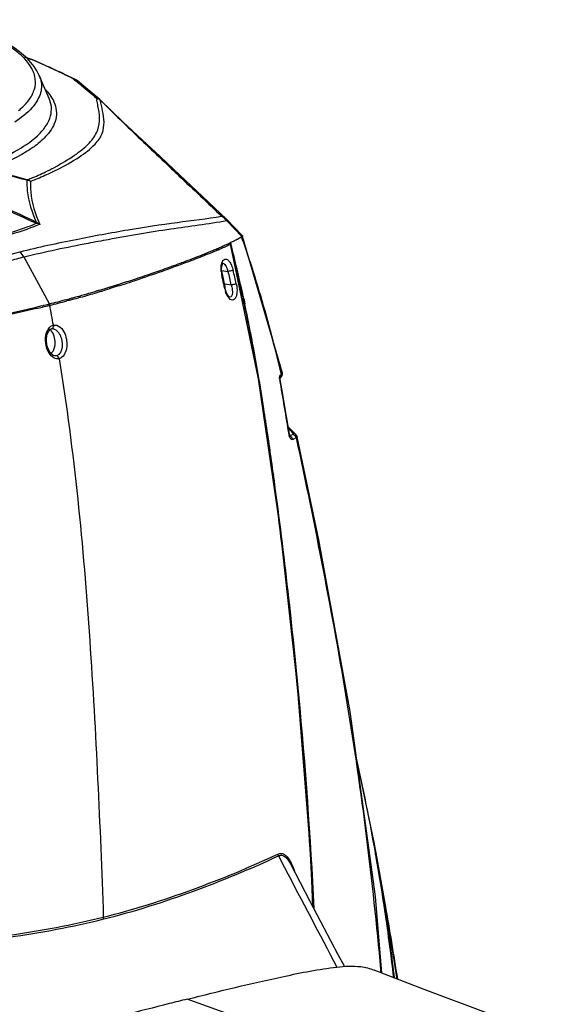
# Model space of a CAD drawing. Units: millimetres. Extents: x 0 to 4950, y 0 to 3500.
# Drawn here: x 1769 to 1849, y 715 to 864 of the extents above; entities that cross this region are included whole.
import ezdxf

# ---------------------------------------------------------------- set-up
doc = ezdxf.new("R2010")
doc.units = ezdxf.units.MM
doc.header["$LTSCALE"] = 272.25
doc.layers.get('0').update_dxf_attribs({"linetype": 'CONTINUOUS'})
doc.layers.add('02___PRT_ALL_AXES', color=7, linetype='CONTINUOUS')

msp = doc.modelspace()

# ---------------------------------------------------------------- linework, layer by layer
at = {"color": 7, "linetype": 'Continuous'}
for p, q in [((1776.8, 854.77), (1777.17, 854.46)), ((1776.8, 854.77), (1777.18, 854.45)), ((1780.27, 851.57), (1780.25, 851.65)), ((1780.27, 851.57), (1780.25, 851.65)), ((1780.76, 851.65), (1780.76, 851.65)), ((1780.78, 851.62), (1781.07, 851.34)), ((1773.49, 841.29), (1773.53, 841.31)), ((1773.51, 841.29), (1773.55, 841.31)), ((1799.82, 833.66), (1799.88, 833.6)), ((1801.02, 832.19), (1799.85, 833.41)), ((1802.2, 831.17), (1799.88, 833.6)), ((1802.15, 831.01), (1801.02, 832.19)), ((1802.21, 831.14), (1802.17, 831.2)), ((1802.23, 831.09), (1802.21, 831.14)), ((1808.25, 810.4), (1802.24, 831.04)), ((1799.55, 829.72), (1799.63, 829.76)), ((1799.56, 829.72), (1799.64, 829.75)), ((1800.21, 830.05), (1800.33, 830.1)), ((1800.25, 830.04), (1800.38, 830.1)), ((1800.42, 829.88), (1800.31, 829.83)), ((1800.42, 829.87), (1800.31, 829.82)), ((1800.47, 830.15), (1800.42, 830.12)), ((1800.47, 830.15), (1800.42, 830.12)), ((1800.42, 830.12), (1800.49, 829.87)), ((1800.42, 830.12), (1800.48, 829.86)), ((1800.44, 829.86), (1800.42, 829.91)), ((1800.43, 829.85), (1800.42, 829.88)), ((1800.43, 829.85), (1800.42, 829.88)), ((1800.44, 829.86), (1800.43, 829.85)), ((1804.66, 809.55), (1800.44, 829.86)), ((1796.9, 828.58), (1796.95, 828.6)), ((1796.92, 828.58), (1796.97, 828.6)), ((1797.04, 828.4), (1796.99, 828.38)), ((1797.06, 828.39), (1797.01, 828.37)), ((1773.1, 820.86), (1769.29, 827.91)), ((1799.27, 827.03), (1799.28, 827.04)), ((1799.07, 825.91), (1800.08, 825.74)), ((1799.12, 825.18), (1799.17, 825.19)), ((1781.67, 823.23), (1783.44, 823.8)), ((1782.24, 823.41), (1782.64, 823.53)), ((1782.64, 823.53), (1782.91, 823.62)), ((1782.91, 823.62), (1783.16, 823.7)), ((1783.16, 823.7), (1783.47, 823.79)), ((1783.51, 823.57), (1783.19, 823.46)), ((1786.58, 824.56), (1785.95, 824.35)), ((1786.13, 824.41), (1785.95, 824.35)), ((1786.59, 824.56), (1786.13, 824.41)), ((1786.25, 824.7), (1786.5, 824.78)), ((1786.26, 824.7), (1786.52, 824.78)), ((1799.54, 823.87), (1800.55, 823.71)), ((1777.26, 821.96), (1777.52, 822.03)), ((1777.27, 821.96), (1777.74, 822.09)), ((1777.52, 822.03), (1777.74, 822.09)), ((1780.22, 822.81), (1780.56, 822.91)), ((1780.24, 822.81), (1780.59, 822.91)), ((1780.64, 822.68), (1780.29, 822.58)), ((1780.53, 822.65), (1780.29, 822.58)), ((1781.67, 823.23), (1782.24, 823.41)), ((1782.56, 823.27), (1782.1, 823.12)), ((1782.57, 823.27), (1782.11, 823.13)), ((1782.89, 823.37), (1782.57, 823.27)), ((1783.19, 823.46), (1782.88, 823.37)), ((1783.19, 823.46), (1782.89, 823.37)), ((1799.56, 823.13), (1799.62, 823.15)), ((1802.21, 822.3), (1802.19, 822.35)), ((1802.21, 822.3), (1802.19, 822.35)), ((1776.01, 821.38), (1775.73, 821.3)), ((1776.15, 821.42), (1776.01, 821.38)), ((1776.15, 821.41), (1776.01, 821.37)), ((1777.81, 821.87), (1777.48, 821.78)), ((1777.59, 821.81), (1777.48, 821.78)), ((1777.8, 821.87), (1777.59, 821.81)), ((1800.29, 821.85), (1800.28, 821.85)), ((1800.29, 821.85), (1800.28, 821.85)), ((1802.4, 821.4), (1802.34, 821.66)), ((1802.45, 821.11), (1802.34, 821.66)), ((1802.39, 821.68), (1802.58, 820.86)), ((1802.46, 821.11), (1802.4, 821.4)), ((1802.41, 821.68), (1802.47, 821.41)), ((1802.47, 821.41), (1802.52, 821.15)), ((1802.52, 821.15), (1802.58, 820.86)), ((1773.43, 817.11), (1773.43, 817.11)), ((1773.63, 817.11), (1773.63, 817.11)), ((1773.86, 813.02), (1773.85, 813.02)), ((1774.17, 813.03), (1773.86, 813.02)), ((1807.99, 810.16), (1808.11, 810.22)), ((1807.99, 810.16), (1808.11, 810.22)), ((1808.07, 810.36), (1808.11, 810.22)), ((1808.08, 810.36), (1808.11, 810.22)), ((1807.9, 787.09), (1804.66, 809.55)), ((1807.86, 809.44), (1807.91, 809.46)), ((1807.88, 809.67), (1807.91, 809.7)), ((1807.9, 809.62), (1807.9, 809.69)), ((1807.91, 809.46), (1807.9, 809.62)), ((1809.75, 801.68), (1809.13, 802.3)), ((1809.17, 802.01), (1809.31, 801.87)), ((1809.31, 801.87), (1809.88, 801.29)), ((1810.3, 801.12), (1809.75, 801.68)), ((1809.31, 801.17), (1809.25, 801.14)), ((1809.33, 801.06), (1809.31, 801.17)), ((1809.52, 801.03), (1809.36, 800.97)), ((1810.3, 801.12), (1810.3, 801.12)), ((1810.48, 800.79), (1810.48, 800.79)), ((1806.83, 795.05), (1806.81, 795.15)), ((1806.83, 795.05), (1806.82, 795.15)), ((1806.88, 795.16), (1806.89, 795.11)), ((1806.9, 795.17), (1806.91, 795.11)), ((1822.07, 739.78), (1819.4, 752.55)), ((1822.39, 737.97), (1822.07, 739.78)), ((1807.65, 737.52), (1808.57, 735.77)), ((1807.65, 737.52), (1808.57, 735.77)), ((1812.86, 729.9), (1812.53, 737.71)), ((1822.29, 737.96), (1822.28, 738.02)), ((1822.3, 737.96), (1822.29, 738.02)), ((1809.51, 736.27), (1809.52, 736.26)), ((1823.6, 730.03), (1823.55, 730.33)), ((1823.6, 730.03), (1823.55, 730.33)), ((1823.8, 730.06), (1823.77, 730.22)), ((1825.57, 718.93), (1823.8, 730.06)), ((1823.06, 720.38), (1823.08, 720.15)), ((1823.06, 720.38), (1823.1, 719.89)), ((1823.08, 720.15), (1823.1, 719.89)), ((1823.45, 705.29), (1793.86, 715.89))]:
    msp.add_line(p, q, dxfattribs=at)
for points in [[(1780.76, 851.65), (1780.75, 851.67), (1780.71, 851.7)], [(1792.79, 840.31), (1789.81, 843.11), (1787.07, 845.65), (1784.25, 848.3), (1780.76, 851.65)], [(1799.82, 833.66), (1796.16, 837.14), (1792.79, 840.31)], [(1771.35, 832.98), (1771.3, 833), (1771.25, 833.01), (1771.2, 833.02)], [(1800.42, 829.91), (1800.4, 829.95), (1800.3, 830.06)], [(1799.17, 825.19), (1799.12, 825.46), (1799.07, 826.06), (1799.1, 826.54), (1799.19, 826.88), (1799.27, 827.03)], [(1799.62, 823.15), (1799.53, 823.55), (1799.26, 824.78), (1799.17, 825.19)], [(1800.28, 821.85), (1800.28, 821.85), (1800.15, 821.95), (1799.96, 822.22), (1799.76, 822.66), (1799.62, 823.15)], [(1773.27, 813.41), (1772.94, 813.95), (1772.71, 814.64), (1772.64, 815.41), (1772.72, 816.12), (1772.94, 816.67), (1773.24, 817.02), (1773.43, 817.11)], [(1773.43, 817.11), (1773.57, 817.12), (1773.63, 817.11)], [(1773.86, 813.02), (1773.67, 813.08), (1773.27, 813.41)], [(1808.19, 809.93), (1808.27, 810.28), (1808.25, 810.4)], [(1807.9, 809.64), (1807.97, 809.68), (1808.19, 809.93)], [(1809.31, 801.17), (1808.87, 803.87), (1808.31, 807.18), (1807.91, 809.46)], [(1809.42, 800.83), (1809.42, 800.83), (1809.38, 800.89), (1809.33, 801.06)], [(1810.48, 800.79), (1810.43, 800.93), (1810.3, 801.12)], [(1823.26, 719.83), (1822.28, 731.37), (1818.48, 759.32), (1813.73, 785.26), (1810.48, 800.79)], [(1812.53, 737.71), (1810.55, 763.2), (1807.9, 787.09)], [(1848.53, 710.38), (1839.06, 713.84), (1829.64, 717.34), (1822.08, 720.29)]]:
    msp.add_lwpolyline(points, dxfattribs=at)
for centre, radius, start, end in [((1794.5, 854.25), 14.48, 189.1956, 190.3246), ((1780.09, 851.01), 0.929, 70.8793, 83.3561), ((1780.14, 851.04), 0.877, 65.4878, 75.635), ((1780.15, 851.05), 0.858, 49.1197, 65.4404), ((1779.95, 850.78), 1.18, 45.3918, 50.6817), ((1756.8, 873.61), 36.39, 297.4026, 298.1162), ((1757.34, 872.6), 35.24, 298.1165, 298.7964), ((1259.49, -1069.98), 1976.49, 75.04042, 75.20932), ((1755.95, 875.27), 38.25, 296.1017, 297.3273), ((1755.34, 879.11), 42.43, 294.9575, 295.7176), ((1756.08, 877.58), 40.73, 295.7181, 296.4097), ((-258.22, -3543.2), 4824.01, 65.12322, 65.24361), ((1798.32, 832.38), 1.84, 54.6922, 64.8405), ((1798.73, 832.48), 1.61, 65.9449, 76.8586), ((1770.13, 830.87), 2.49, 59.6566, 62.7998), ((1785.33, 861.66), 34.96, 296.1899, 298.7443), ((1786.62, 859.28), 32.25, 297.6244, 298.6993), ((1627.64, 770.6), 184.61, 17.8931, 19.0907), ((1774.08, 885.38), 61.22, 293.6023, 294.2441), ((1776.71, 879.43), 54.94, 293.5792, 295.4442), ((1776.03, 881.04), 56.46, 294.2503, 294.4479), ((1776.84, 879.27), 54.51, 294.448, 294.6372), ((1779, 874.59), 49.36, 294.7257, 295.5114), ((1781.14, 870.09), 44.38, 295.6886, 295.8857), ((1610.61, 781.27), 195.93, 14.2198, 14.356), ((1782.35, 867.61), 41.61, 295.8154, 296.6443), ((1598.27, 778.1), 208.74, 12.2403, 14.3581), ((1781.96, 868.41), 42.51, 295.8845, 296.2587), ((1784.53, 863.25), 36.74, 296.6419, 297.6255), ((1760.39, 917.89), 96.49, 291.827, 292.2478), ((1764.62, 907.54), 85.31, 292.2845, 292.6505), ((1765.46, 905.46), 83.29, 292.2967, 292.8511), ((1767.01, 901.81), 79.11, 292.6525, 292.8666), ((1769.72, 895.41), 72.15, 292.8614, 293.4311), ((1769.13, 896.75), 73.84, 292.8544, 293.2702), ((1771.01, 892.35), 69.05, 293.273, 293.4467), ((1771.98, 890.16), 66.44, 293.4367, 293.6085), ((1772.05, 889.96), 66.45, 293.4467, 293.6306), ((1596.56, 777.82), 210.4, 12.2196, 14.1911), ((1804.21, 688.13), 144.08, 104.0231, 104.9936), ((1723.97, 1013.58), 198.89, 289.4669, 290.2704), ((1720.31, 1023.3), 209.27, 288.4462, 288.8371), ((1715.57, 1037.2), 223.95, 288.8368, 289.4806), ((1803.83, 826.23), 4.83, 185.6138, 192.5858), ((1579.5, 776.15), 225.02, 12.4083, 12.5849), ((1796.07, 824.51), 4.2, 17.1536, 21.3955), ((1588.89, 776.58), 216.84, 12.5532, 13.1058), ((1588.6, 776.63), 217.88, 12.5241, 13.0756), ((1726.98, 1002.98), 187.89, 287.4981, 287.6315), ((1727.79, 999.84), 184.87, 287.5421, 287.6794), ((1724.9, 1009.46), 194.68, 287.6355, 288.3714), ((1724.33, 1010.65), 196.23, 287.6847, 288.3029), ((1575.81, 775.33), 228.8, 12.2338, 12.4083), ((1571.95, 774.5), 232.75, 12.0616, 12.2338), ((1730.9, 990.02), 174.34, 285.5875, 285.8894), ((1731.72, 987.26), 171.7, 285.5686, 286.4317), ((1730.42, 991.69), 176.08, 285.8899, 286.4372), ((1729.61, 994.45), 178.95, 286.5524, 286.6932), ((1732.32, 985.23), 169.58, 286.5539, 286.7415), ((1729.17, 995.91), 180.48, 286.6933, 286.9118), ((1731.61, 987.58), 172.03, 286.7422, 287.0688), ((1803.95, 824.07), 4.49, 192.013, 197.5266), ((1573.96, 772.81), 233.55, 12.0734, 12.2351), ((1574.37, 772.78), 233.22, 12.1036, 12.2741), ((1729.06, 997.5), 182.05, 283.6424, 283.9994), ((1727.29, 1004.74), 189.72, 283.6449, 283.9853), ((1731.05, 989.48), 173.78, 284.0012, 284.886), ((1729.54, 995.34), 180.06, 284.0142, 284.8641), ((1464.86, 762.4), 313.74, 10.1408, 10.6963), ((1731.19, 988.96), 173.24, 284.8866, 285.0297), ((1731.18, 989), 173.28, 285.0297, 285.2078), ((1730.78, 990.66), 175.22, 285.0083, 285.4592), ((1731.13, 989.17), 173.46, 285.2078, 285.4247), ((1551.09, 768.02), 256.91, 10.871, 11.9272), ((1550.82, 767.85), 257.28, 10.8963, 11.8914), ((1724.39, 1016.66), 202, 283.3819, 283.6456), ((1773.35, 817.41), 0.31, 284.0788, 304.1301), ((1773.48, 816.23), 0.899, 73.9742, 80.4292), ((1501.83, 758.6), 307.07, 9.6821, 10.8624), ((1525.49, 762.92), 283.09, 10.5836, 10.906), ((1493.18, 756.94), 315.95, 9.7143, 10.5728), ((1521.3, 740.35), 295.2, 13.7192, 14.716), ((1430.66, 746.41), 379.28, 8.8899, 9.6899), ((1431.45, 746.38), 378.58, 8.9119, 9.7131), ((1809.34, 809.7), 1.5, 183.8233, 190.1157), ((1396.08, 736.15), 418.25, 8.9385, 10.0909), ((1372.4, 737.21), 438.25, 8.6531, 8.9017), ((1372.23, 737.01), 438.53, 8.6752, 8.9236), ((1274.8, 722.57), 536.94, 7.7691, 8.6304), ((1274.67, 722.33), 537.19, 7.7929, 8.6537), ((1811.25, 801.46), 2.02, 188.9709, 192.2617), ((1786.35, 858.58), 62.04, 291.9302, 292.1988), ((1785.83, 860.12), 64.34, 291.8465, 292.113), ((1786.93, 857.42), 61.43, 292.1132, 292.3861), ((1030.02, 689.02), 784.01, 5.33141, 7.77272), ((1030.17, 688.69), 783.99, 5.3563, 7.80143), ((1099.48, 695.23), 714.28, 2.77337, 5.35265), ((1102.23, 695.21), 711.64, 2.76919, 5.3752), ((1458.03, 673.07), 370, 11.2217, 12.3955), ((1477.95, 677.04), 349.7, 10.0425, 11.2202), ((1489.35, 679.09), 338.11, 9.9103, 10.0267), ((1501.06, 681.09), 326.24, 8.6815, 9.9178), ((1518.73, 683.83), 308.35, 6.5733, 8.6163), ((1338.33, 643.61), 493.11, 8.7825, 10.097)]:
    msp.add_arc(centre, radius, start, end, dxfattribs=at)
for points, knots in [([(1777.17, 854.46), (1777.42, 854.26), (1778.43, 853.42), (1779.44, 852.58), (1780.2, 851.93)], [0, 0, 0, 0, 0.241034, 1, 1, 1, 1]), ([(1763.23, 841.72), (1764.98, 842.4), (1767.97, 843.75), (1771.54, 846.17), (1773.28, 848.62), (1773.47, 850.57), (1773.23, 851.45), (1773.05, 851.87)], [0, 0, 0, 0, 0.360811, 0.63118, 0.827317, 0.912403, 1, 1, 1, 1]), ([(1772.51, 853.22), (1772.6, 853.11), (1772.96, 852.71), (1773.28, 852.28), (1773.48, 851.94)], [0, 0, 0, 0, 0.264898, 1, 1, 1, 1]), ([(1773.48, 851.94), (1773.93, 851.18), (1774.49, 849.34), (1773.69, 847.6), (1773.16, 846.87)], [0, 0, 0, 0, 0.492426, 1, 1, 1, 1]), ([(1779.99, 844.99), (1780.43, 845.46), (1781.17, 846.48), (1781.43, 848.31), (1781.15, 849.99), (1780.89, 851.08), (1780.78, 851.62)], [0, 0, 0, 0, 0.27529, 0.520848, 0.764975, 1, 1, 1, 1]), ([(1780.78, 851.62), (1780.78, 851.63), (1780.78, 851.64), (1780.77, 851.65), (1780.76, 851.65)], [0, 0, 0, 0, 0.545934, 1, 1, 1, 1]), ([(1781.07, 851.34), (1782.09, 850.33), (1785.19, 847.29), (1788.33, 844.29), (1790.44, 842.3)], [0, 0, 0, 0, 0.331699, 1, 1, 1, 1]), ([(1779.31, 845.39), (1779.76, 845.9), (1780.5, 847), (1780.68, 848.31), (1780.66, 848.9)], [0, 0, 0, 0, 0.533857, 1, 1, 1, 1]), ([(1773.16, 846.87), (1773.02, 846.69), (1772.37, 845.88), (1771.58, 845.19), (1770.94, 844.71)], [0, 0, 0, 0, 0.225254, 1, 1, 1, 1]), ([(1770.94, 844.71), (1770.5, 844.39), (1768.36, 842.96), (1766, 841.89), (1764.12, 841.14)], [0, 0, 0, 0, 0.213106, 1, 1, 1, 1]), ([(1774.2, 841.1), (1775.36, 841.68), (1777.4, 842.81), (1779.28, 844.23), (1779.99, 844.99)], [0, 0, 0, 0, 0.555213, 1, 1, 1, 1]), ([(1774.32, 841.72), (1775.32, 842.27), (1777.08, 843.35), (1778.7, 844.69), (1779.31, 845.39)], [0, 0, 0, 0, 0.549778, 1, 1, 1, 1]), ([(1790.44, 842.3), (1791.17, 841.6), (1794.07, 838.86), (1796.95, 836.11), (1799.1, 834.05)], [0, 0, 0, 0, 0.25374, 1, 1, 1, 1]), ([(1769.82, 839.61), (1770.08, 839.71), (1771.08, 840.12), (1772.06, 840.57), (1772.78, 840.92)], [0, 0, 0, 0, 0.262179, 1, 1, 1, 1]), ([(1770.24, 839.37), (1770.51, 839.47), (1771.52, 839.87), (1772.52, 840.3), (1773.25, 840.64)], [0, 0, 0, 0, 0.262012, 1, 1, 1, 1]), ([(1769.7, 839.52), (1769.68, 839), (1769.76, 836.82), (1770.45, 834.72), (1771.09, 833.21)], [0, 0, 0, 0, 0.242573, 1, 1, 1, 1]), ([(1769.82, 839.61), (1769.8, 839.6), (1769.75, 839.58), (1769.71, 839.53), (1769.7, 839.51)], [0, 0, 0, 0, 0.422352, 1, 1, 1, 1]), ([(1770.24, 839.37), (1770.22, 838.83), (1770.26, 836.59), (1770.98, 834.42), (1771.63, 832.86)], [0, 0, 0, 0, 0.241674, 1, 1, 1, 1]), ([(1799.1, 834.05), (1796.87, 833.66), (1792.14, 833.13), (1784.81, 832.01), (1776.88, 830.54), (1771.43, 829.38), (1768.61, 828.68)], [0, 0, 0, 0, 0.219033, 0.460668, 0.718579, 1, 1, 1, 1]), ([(1771.2, 833.02), (1770.76, 832.83), (1768.78, 832.04), (1766.73, 831.43), (1765.13, 831.03)], [0, 0, 0, 0, 0.226637, 1, 1, 1, 1]), ([(1771.63, 832.86), (1771.18, 832.67), (1769.16, 831.88), (1767.07, 831.26), (1765.44, 830.85)], [0, 0, 0, 0, 0.226946, 1, 1, 1, 1]), ([(1771.27, 833.09), (1771.26, 833.08), (1771.24, 833.05), (1771.22, 833.03), (1771.2, 833.02)], [0, 0, 0, 0, 0.535592, 1, 1, 1, 1]), ([(1799.85, 833.41), (1797.05, 832.88), (1791.05, 832.17), (1785.11, 831.12), (1781.97, 830.55)], [0, 0, 0, 0, 0.471908, 1, 1, 1, 1]), ([(1799.89, 833.5), (1799.88, 833.48), (1799.87, 833.45), (1799.86, 833.42), (1799.85, 833.41)], [0, 0, 0, 0, 0.458179, 1, 1, 1, 1]), ([(1799.88, 833.6), (1799.89, 833.59), (1799.9, 833.55), (1799.89, 833.52), (1799.89, 833.5)], [0, 0, 0, 0, 0.405168, 1, 1, 1, 1]), ([(1802.11, 830.99), (1802.13, 831), (1802.18, 831.03), (1802.21, 831.07), (1802.21, 831.09)], [0, 0, 0, 0, 0.581808, 1, 1, 1, 1]), ([(1802.23, 831.09), (1802.23, 831.07), (1802.2, 831.04), (1802.17, 831.02), (1802.15, 831.01)], [0, 0, 0, 0, 0.422008, 1, 1, 1, 1]), ([(1802.2, 831.17), (1802.2, 831.17), (1802.21, 831.16), (1802.22, 831.15), (1802.22, 831.15)], [0, 0, 0, 0, 0.528365, 1, 1, 1, 1]), ([(1802.21, 831.09), (1802.22, 831.1), (1802.22, 831.12), (1802.22, 831.13), (1802.21, 831.14)], [0, 0, 0, 0, 0.497626, 1, 1, 1, 1]), ([(1802.22, 831.15), (1802.23, 831.14), (1802.23, 831.14), (1802.23, 831.13), (1802.23, 831.13)], [0, 0, 0, 0, 0.513748, 1, 1, 1, 1]), ([(1802.23, 831.13), (1802.23, 831.12), (1802.24, 831.11), (1802.23, 831.09), (1802.23, 831.09)], [0, 0, 0, 0, 0.498972, 1, 1, 1, 1]), ([(1781.97, 830.55), (1780.96, 830.37), (1776.72, 829.58), (1772.49, 828.71), (1769.29, 827.91)], [0, 0, 0, 0, 0.237886, 1, 1, 1, 1]), ([(1800.37, 829.97), (1800.38, 829.96), (1800.4, 829.93), (1800.41, 829.9), (1800.42, 829.88)], [0, 0, 0, 0, 0.503653, 1, 1, 1, 1]), ([(1800.42, 829.91), (1800.43, 829.9), (1800.43, 829.89), (1800.42, 829.87), (1800.42, 829.87)], [0, 0, 0, 0, 0.447237, 1, 1, 1, 1]), ([(1768.61, 828.68), (1765.56, 827.91), (1759.28, 826.12), (1749.68, 823.22), (1739.62, 819.99), (1732.8, 817.68), (1729.27, 816.65)], [0, 0, 0, 0, 0.229729, 0.475456, 0.731515, 1, 1, 1, 1]), ([(1797.01, 828.37), (1796.2, 828.04), (1792.76, 826.69), (1789.26, 825.46), (1786.59, 824.56)], [0, 0, 0, 0, 0.237178, 1, 1, 1, 1]), ([(1792.88, 827.01), (1793.16, 827.12), (1794.3, 827.54), (1795.43, 827.98), (1796.27, 828.31)], [0, 0, 0, 0, 0.254934, 1, 1, 1, 1]), ([(1799.22, 827.03), (1799.23, 827.02), (1799.24, 827.02), (1799.25, 827.02), (1799.26, 827.01)], [0, 0, 0, 0, 0.490764, 1, 1, 1, 1]), ([(1799.41, 827.53), (1799.51, 827.61), (1799.84, 827.67), (1800.27, 827.28), (1800.6, 826.69), (1800.77, 826.19), (1800.83, 825.92)], [0, 0, 0, 0, 0.154919, 0.361453, 0.654839, 1, 1, 1, 1]), ([(1799.46, 826.89), (1799.48, 826.87), (1799.51, 826.84), (1799.54, 826.81), (1799.55, 826.79)], [0, 0, 0, 0, 0.483978, 1, 1, 1, 1]), ([(1800.83, 825.92), (1800.78, 825.91), (1800.54, 825.85), (1800.29, 825.79), (1800.08, 825.74)], [0, 0, 0, 0, 0.182397, 1, 1, 1, 1]), ([(1801.29, 823.88), (1801.39, 823.46), (1801.45, 822.85), (1801.33, 822.1), (1801.17, 821.7), (1800.9, 821.42), (1800.52, 821.42), (1800.2, 821.68), (1800.03, 821.93), (1799.94, 822.08)], [0, 0, 0, 0, 0.33677, 0.478782, 0.593396, 0.681685, 0.762233, 0.864582, 1, 1, 1, 1]), ([(1800.55, 823.71), (1800.61, 823.48), (1800.76, 822.96), (1800.69, 821.78), (1800.29, 821.85)], [0, 0, 0, 0, 0.369915, 1, 1, 1, 1]), ([(1801.29, 823.88), (1801.25, 823.86), (1801, 823.8), (1800.75, 823.75), (1800.55, 823.71)], [0, 0, 0, 0, 0.18315, 1, 1, 1, 1]), ([(1734.46, 813.62), (1741.06, 814.55), (1753.61, 816.7), (1766.11, 819.16), (1772, 820.59)], [0, 0, 0, 0, 0.523851, 1, 1, 1, 1]), ([(1771.14, 820.15), (1765.37, 818.78), (1753.16, 816.4), (1740.91, 814.3), (1734.47, 813.4)], [0, 0, 0, 0, 0.477322, 1, 1, 1, 1]), ([(1774.22, 817.63), (1774.6, 817.52), (1775.21, 816.93), (1775.64, 815.83), (1775.81, 814.42), (1775.5, 813.24), (1774.99, 812.81)], [0, 0, 0, 0, 0.217306, 0.421131, 0.637434, 1, 1, 1, 1]), ([(1772.68, 816.51), (1772.71, 816.61), (1772.85, 816.94), (1773.06, 817.26), (1773.26, 817.42)], [0, 0, 0, 0, 0.275034, 1, 1, 1, 1]), ([(1774.15, 816.86), (1774.61, 816.49), (1775.12, 815.31), (1775.07, 814.03), (1774.77, 813.52)], [0, 0, 0, 0, 0.501464, 1, 1, 1, 1]), ([(1774.56, 812.58), (1774.29, 812.52), (1773.64, 812.66), (1773.24, 813.14), (1773.06, 813.42)], [0, 0, 0, 0, 0.447038, 1, 1, 1, 1]), ([(1774.77, 813.52), (1774.73, 813.46), (1774.58, 813.24), (1774.36, 813.08), (1774.17, 813.03)], [0, 0, 0, 0, 0.275352, 1, 1, 1, 1]), ([(1774.56, 812.58), (1776.85, 798.51), (1778.88, 777.3), (1780.42, 749.15), (1781, 735.22), (1781.23, 728.28)], [0, 0, 0, 0, 0.505664, 0.753808, 1, 1, 1, 1]), ([(1807.93, 810.1), (1807.94, 810.11), (1807.96, 810.13), (1807.98, 810.15), (1807.99, 810.16)], [0, 0, 0, 0, 0.532226, 1, 1, 1, 1]), ([(1808.11, 810.22), (1808.13, 810.23), (1808.2, 810.27), (1808.26, 810.35), (1808.25, 810.4)], [0, 0, 0, 0, 0.351415, 1, 1, 1, 1]), ([(1809.88, 801.29), (1809.9, 801.28), (1809.92, 801.23), (1809.88, 801.19), (1809.87, 801.18)], [0, 0, 0, 0, 0.472712, 1, 1, 1, 1]), ([(1809.77, 800.4), (1809.73, 800.38), (1809.56, 800.39), (1809.38, 800.65), (1809.3, 800.88), (1809.27, 801.03)], [0, 0, 0, 0, 0.160021, 0.501648, 1, 1, 1, 1]), ([(1809.87, 801.18), (1809.86, 801.17), (1809.83, 801.16), (1809.81, 801.15), (1809.79, 801.14)], [0, 0, 0, 0, 0.453785, 1, 1, 1, 1]), ([(1810.43, 800.69), (1810.41, 800.67), (1810.38, 800.65), (1810.34, 800.63), (1810.32, 800.62)], [0, 0, 0, 0, 0.455034, 1, 1, 1, 1]), ([(1810.32, 800.62), (1811.77, 793.98), (1814.47, 780.67), (1818.11, 760.65), (1821.04, 740.55), (1822.46, 727.1), (1823.06, 720.38)], [0, 0, 0, 0, 0.250696, 0.501034, 0.75087, 1, 1, 1, 1]), ([(1810.48, 800.79), (1810.48, 800.77), (1810.47, 800.73), (1810.44, 800.7), (1810.43, 800.69)], [0, 0, 0, 0, 0.427839, 1, 1, 1, 1]), ([(1781.23, 728.28), (1785.8, 729.42), (1794.72, 732.25), (1803.37, 735.83), (1807.56, 737.79)], [0, 0, 0, 0, 0.504465, 1, 1, 1, 1]), ([(1781.3, 728), (1785.88, 729.14), (1794.81, 731.98), (1803.46, 735.56), (1807.65, 737.52)], [0, 0, 0, 0, 0.504435, 1, 1, 1, 1]), ([(1807.56, 737.79), (1807.76, 737.88), (1808.26, 737.94), (1808.9, 737.51), (1809.39, 736.84), (1809.66, 736.31), (1809.78, 736.02)], [0, 0, 0, 0, 0.210384, 0.435295, 0.701197, 1, 1, 1, 1]), ([(1807.65, 737.52), (1807.81, 737.6), (1808.2, 737.67), (1808.73, 737.37), (1809.16, 736.88), (1809.4, 736.48), (1809.51, 736.27)], [0, 0, 0, 0, 0.213235, 0.439086, 0.703339, 1, 1, 1, 1]), ([(1825.17, 719.09), (1824.99, 720.65), (1824.21, 726.97), (1823.23, 733.26), (1822.39, 737.97)], [0, 0, 0, 0, 0.248099, 1, 1, 1, 1]), ([(1752.08, 723.95), (1757.05, 724.29), (1766.83, 725.33), (1776.52, 727.1), (1781.23, 728.28)], [0, 0, 0, 0, 0.506651, 1, 1, 1, 1]), ([(1752.14, 723.68), (1757.11, 724.02), (1766.9, 725.05), (1776.59, 726.82), (1781.3, 728)], [0, 0, 0, 0, 0.506645, 1, 1, 1, 1]), ([(1793.86, 715.89), (1798.71, 717.1), (1806.21, 718.9), (1814.94, 720.68), (1819.58, 721.01), (1821.45, 720.54), (1822.08, 720.29)], [0, 0, 0, 0, 0.52087, 0.802125, 0.928908, 1, 1, 1, 1]), ([(1793.86, 715.89), (1792.97, 715.67), (1789.76, 714.86), (1786.56, 714.04), (1784.25, 713.42)], [0, 0, 0, 0, 0.277435, 1, 1, 1, 1])]:
    msp.add_open_spline(points, degree=3, knots=knots, dxfattribs=at)
for points in [[(1780.2, 851.93), (1780.26, 851.92), (1780.31, 851.91), (1780.36, 851.89)], [(1780.36, 851.89), (1780.48, 851.84), (1780.6, 851.78), (1780.7, 851.69)], [(1780.68, 851.73), (1780.6, 851.8), (1780.5, 851.85), (1780.4, 851.89)], [(1780.42, 850.78), (1780.37, 851.04), (1780.31, 851.3), (1780.27, 851.57)], [(1780.66, 848.9), (1780.65, 849.53), (1780.54, 850.16), (1780.42, 850.78)], [(1764.21, 841.12), (1766.08, 840.62), (1767.95, 840.11), (1769.82, 839.61)], [(1770.24, 839.37), (1770.08, 839.46), (1769.89, 839.51), (1769.7, 839.52)], [(1769.82, 839.61), (1769.97, 839.56), (1770.12, 839.48), (1770.24, 839.37)], [(1761.66, 837.38), (1764.73, 835.97), (1767.81, 834.55), (1770.89, 833.14)], [(1799.82, 833.66), (1799.69, 833.78), (1799.55, 833.88), (1799.39, 833.95)], [(1771.09, 833.21), (1771.03, 833.18), (1770.96, 833.14), (1770.9, 833.16)], [(1771.2, 833.02), (1771.1, 833.05), (1771, 833.08), (1770.91, 833.14)], [(1771.27, 833.09), (1771.21, 833.12), (1771.15, 833.16), (1771.1, 833.21)], [(1771.63, 832.86), (1771.54, 832.91), (1771.45, 832.95), (1771.35, 832.97)], [(1771.63, 832.86), (1771.56, 832.92), (1771.48, 832.98), (1771.39, 833.01)], [(1799.85, 833.41), (1799.72, 833.59), (1799.56, 833.75), (1799.38, 833.88)], [(1769.29, 827.91), (1769.13, 828.21), (1768.9, 828.49), (1768.61, 828.68)], [(1799, 826.25), (1799.01, 826.39), (1799.02, 826.53), (1799.03, 826.66)], [(1799.03, 826.66), (1799.06, 826.86), (1799.11, 827.06), (1799.19, 827.23)], [(1799.19, 827.23), (1799.24, 827.35), (1799.31, 827.46), (1799.41, 827.53)], [(1799.26, 827.01), (1799.34, 826.99), (1799.4, 826.94), (1799.46, 826.89)], [(1799.55, 826.79), (1799.63, 826.7), (1799.7, 826.6), (1799.76, 826.49)], [(1799.76, 826.49), (1799.85, 826.35), (1799.92, 826.19), (1799.98, 826.04)], [(1803.33, 827.32), (1804.61, 823.36), (1805.76, 819.36), (1806.81, 815.34)], [(1799.03, 825.76), (1799.01, 825.92), (1799, 826.09), (1799, 826.25)], [(1799.8, 822.37), (1799.75, 822.48), (1799.71, 822.6), (1799.67, 822.72)], [(1799.94, 822.08), (1799.89, 822.17), (1799.85, 822.27), (1799.8, 822.37)], [(1773.14, 820.63), (1773.13, 820.72), (1773.1, 820.84), (1773.02, 820.85)], [(1773.42, 817.53), (1773.5, 817.58), (1773.6, 817.62), (1773.69, 817.64)], [(1773.69, 817.64), (1773.72, 817.47), (1773.67, 817.25), (1773.53, 817.15)], [(1773.69, 817.64), (1773.86, 817.68), (1774.05, 817.68), (1774.22, 817.63)], [(1773.06, 813.42), (1772.51, 814.3), (1772.35, 815.53), (1772.68, 816.51)], [(1773.26, 817.42), (1773.31, 817.46), (1773.36, 817.5), (1773.42, 817.53)], [(1773.73, 817.09), (1773.88, 817.05), (1774.02, 816.96), (1774.15, 816.86)], [(1774.56, 812.58), (1774.52, 812.78), (1774.37, 813), (1774.17, 813.03)], [(1774.99, 812.81), (1774.87, 812.71), (1774.72, 812.62), (1774.56, 812.58)], [(1807.99, 810.16), (1808.01, 810.08), (1808.01, 809.99), (1808, 809.91)], [(1808.11, 810.22), (1808.13, 810.11), (1808.13, 809.98), (1808.09, 809.88)], [(1807.84, 809.6), (1807.83, 809.71), (1807.84, 809.82), (1807.86, 809.92)], [(1807.86, 809.92), (1807.87, 809.99), (1807.89, 810.05), (1807.93, 810.1)], [(1808, 809.91), (1807.98, 809.84), (1807.95, 809.76), (1807.91, 809.7)], [(1808.09, 809.88), (1808.05, 809.78), (1807.99, 809.7), (1807.91, 809.64)], [(1810.14, 801.24), (1810.06, 801.27), (1809.97, 801.29), (1809.88, 801.29)], [(1810.3, 801.12), (1810.25, 801.17), (1810.2, 801.21), (1810.14, 801.24)], [(1809.24, 800.92), (1809.3, 800.91), (1809.35, 800.9), (1809.4, 800.88)], [(1809.4, 800.88), (1809.51, 800.83), (1809.61, 800.75), (1809.67, 800.65)], [(1809.67, 800.65), (1809.72, 800.57), (1809.76, 800.49), (1809.77, 800.4)], [(1810.03, 801.06), (1809.96, 801.1), (1809.88, 801.13), (1809.79, 801.14)], [(1810.32, 800.62), (1810.29, 800.79), (1810.18, 800.96), (1810.03, 801.06)], [(1807.65, 737.52), (1807.61, 737.6), (1807.56, 737.69), (1807.59, 737.77)], [(1809.78, 736.02), (1809.89, 735.76), (1809.99, 735.5), (1810.08, 735.24)], [(1808.57, 735.77), (1811.21, 730.76), (1813.84, 725.75), (1816.47, 720.74)], [(1781.3, 728), (1781.26, 728.08), (1781.22, 728.18), (1781.25, 728.26)]]:
    msp.add_open_spline(points, degree=3, dxfattribs=at)
at = {"layer": '02___PRT_ALL_AXES', "color": 7, "linetype": 'Continuous'}
for p, q in [((1773.05, 851.87), (1771.57, 855.36)), ((1777.02, 854.73), (1777.02, 854.73)), ((1799.09, 825.84), (1799.07, 825.91)), ((1823.8, 730.06), (1822.39, 737.97))]:
    msp.add_line(p, q, dxfattribs=at)
for points in [[(1777.02, 854.73), (1770.58, 857.7), (1769.36, 858.1)], [(1777.28, 854.56), (1777.23, 854.6), (1777.1, 854.69), (1777.02, 854.73)], [(1780.68, 851.73), (1779.56, 852.67), (1778.29, 853.73), (1777.28, 854.56)], [(1817.61, 720.85), (1816.68, 722.61), (1812.46, 730.66), (1809.51, 736.27)]]:
    msp.add_lwpolyline(points, dxfattribs=at)
for centre, radius, start, end in [((1744.53, 791.46), 71.14, 67.8029, 69.2517), ((1757.79, 820.65), 39.06, 61.0594, 62.3477), ((1776.61, 853.99), 0.852, 71.3115, 84.4831), ((1776.69, 853.83), 0.942, 70.7373, 83.0796), ((1776.62, 854.01), 0.831, 61.0662, 71.2628), ((1596.42, 778.66), 208.09, 12.8389, 13.1048), ((1590.74, 777.36), 213.91, 12.5577, 12.8388), ((1796.47, 823.12), 3.15, 0.3752, 3.5025), ((1772.54, 814.69), 1.49, 299.7761, 304.4886)]:
    msp.add_arc(centre, radius, start, end, dxfattribs=at)
for points, knots in [([(1771.57, 855.36), (1770.75, 857.27), (1767.86, 859.67), (1763.33, 862.05), (1760.43, 863.2), (1758.83, 863.76)], [0, 0, 0, 0, 0.40114, 0.672947, 1, 1, 1, 1]), ([(1770.09, 851.76), (1770.41, 852.22), (1770.92, 853.18), (1771.14, 855.46), (1769.73, 857.67), (1767.58, 859.46), (1764.19, 861.58), (1761.2, 862.82), (1759.03, 863.61)], [0, 0, 0, 0, 0.090655, 0.172804, 0.357306, 0.479617, 0.6268, 1, 1, 1, 1]), ([(1771.4, 857.33), (1771.81, 857.17), (1773.34, 856.52), (1774.84, 855.82), (1775.92, 855.25)], [0, 0, 0, 0, 0.265019, 1, 1, 1, 1]), ([(1771.57, 855.36), (1771.84, 854.72), (1772.09, 853.21), (1771.47, 851.83), (1771.05, 851.22)], [0, 0, 0, 0, 0.486092, 1, 1, 1, 1]), ([(1776.7, 854.83), (1776.72, 854.82), (1776.75, 854.81), (1776.78, 854.78), (1776.79, 854.77)], [0, 0, 0, 0, 0.602205, 1, 1, 1, 1]), ([(1768.41, 850.01), (1768.58, 850.15), (1769.19, 850.68), (1769.75, 851.28), (1770.09, 851.76)], [0, 0, 0, 0, 0.272235, 1, 1, 1, 1]), ([(1771.05, 851.22), (1770.88, 850.96), (1769.97, 849.83), (1768.81, 848.93), (1767.86, 848.31)], [0, 0, 0, 0, 0.216273, 1, 1, 1, 1]), ([(1773.71, 813.82), (1773.81, 814.01), (1774.08, 814.88), (1773.93, 815.87), (1773.6, 816.48)], [0, 0, 0, 0, 0.234524, 1, 1, 1, 1])]:
    msp.add_open_spline(points, degree=3, knots=knots, dxfattribs=at)
for points in [[(1777.28, 854.56), (1777.19, 854.63), (1777.1, 854.69), (1777, 854.72)], [(1799.59, 823.59), (1799.58, 823.68), (1799.56, 823.78), (1799.54, 823.87)], [(1799.62, 823.32), (1799.62, 823.41), (1799.61, 823.5), (1799.59, 823.59)], [(1773.6, 816.48), (1773.5, 816.65), (1773.38, 816.82), (1773.24, 816.96)], [(1773.38, 813.47), (1773.45, 813.51), (1773.51, 813.57), (1773.57, 813.63)], [(1773.57, 813.63), (1773.63, 813.69), (1773.67, 813.75), (1773.71, 813.82)]]:
    msp.add_open_spline(points, degree=3, dxfattribs=at)

doc.saveas('drawing.dxf')
